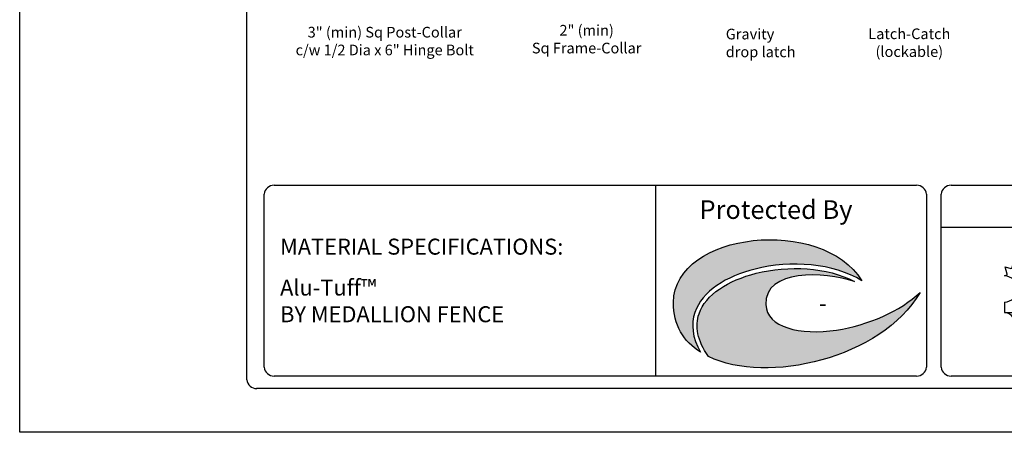
# Model space of a CAD drawing. Units: inches. Extents: x 43 to 598, y 30 to 396.
# Drawn here: x 43 to 228, y 30 to 108 of the extents above; entities that cross this region are included whole.
import ezdxf

# ---------------------------------------------------------------- set-up
doc = ezdxf.new("R2010")
doc.units = ezdxf.units.IN
doc.header["$MEASUREMENT"] = 0
doc.layers.add('001_Dark_1 100', color=7, linetype='Continuous', lineweight=30, true_color=0x616161)
for name, color, linetype in [('3D OBJECT 1', 250, 'Continuous'), ('FORMET OR TEMPLATE 1', 250, 'Continuous'), ('Layer 1', 250, 'Continuous'), ('TEXT', 250, 'Continuous')]:
    doc.layers.add(name, color=color, linetype=linetype)
doc.styles.add('19', font='Arial', dxfattribs={"height": 1})
doc.styles.add('32', font='Arial', dxfattribs={"height": 1})
doc.styles.get("Standard").update_dxf_attribs({"font": 'Verdana.ttf'})

# ---------------------------------------------------------------- blocks, each defined once
blk = doc.blocks.new('Alu Tuff')
at = {"layer": 'Layer 1', "color": 252}
blk.add_open_spline([(1104.48, 360.84), (1096.56, 373.76), (1067.08, 370.75), (1066.86, 356.52), (1066.79, 352.02), (1068.89, 348.74), (1072.27, 346.6), (1070.59, 349.55), (1070.35, 352.22), (1071.14, 354.54), (1071.86, 356.65), (1073.43, 358.47), (1075.55, 359.93), (1077.65, 361.37), (1080.28, 362.47), (1083.15, 363.19), (1090.24, 364.97), (1098.85, 364.41), (1104.48, 360.84)], degree=3, knots=[0, 0, 0, 0, 0.166667, 0.166667, 0.166667, 0.333333, 0.333333, 0.333333, 0.5, 0.5, 0.5, 0.666667, 0.666667, 0.666667, 0.833333, 0.833333, 0.833333, 1, 1, 1, 1], dxfattribs=at)
at = {"layer": 'Layer 1', "color": 250}
blk.add_open_spline([(1073.86, 345.72), (1085.52, 340.1), (1108.39, 345.32), (1116.09, 358.51), (1112.3, 354.89), (1105.66, 351.93), (1099.44, 351.02), (1092.13, 349.94), (1085.45, 351.54), (1085.31, 356.09), (1085.09, 363.27), (1096.9, 362.68), (1102.98, 360.7), (1097.58, 363.6), (1089.83, 363.96), (1083.36, 362.34), (1080.59, 361.64), (1078.05, 360.58), (1076.05, 359.21), (1074.08, 357.85), (1072.62, 356.18), (1071.97, 354.26), (1071.14, 351.83), (1071.59, 348.96), (1073.86, 345.72)], degree=3, knots=[0, 0, 0, 0, 0.125, 0.125, 0.125, 0.25, 0.25, 0.25, 0.375, 0.375, 0.375, 0.5, 0.5, 0.5, 0.625, 0.625, 0.625, 0.75, 0.75, 0.75, 0.875, 0.875, 0.875, 1, 1, 1, 1], dxfattribs=at)
for s, height, style, p in [('Protected By', 3.7163, '19', (1072.07, 373.19)), ('-', 3.34, '32', (1095.9, 354.7))]:
    blk.add_text(s, height=height, dxfattribs=dict(at, style=style)).set_placement(p)
blk = doc.blocks.new('CANADIAN FLAGE')
for p, q in [((146.93, -198.51), (146.93, -201.25)), ((157.78, -198.51), (157.78, -201.25)), ((146.93, -201.25), (157.78, -201.25)), ((149.56, -203.89), (149.56, -205.62)), ((152.84, -207.14), (152.19, -204.27)), ((152.19, -204.27), (152.19, -205.62)), ((155.15, -203.89), (155.15, -205.62)), ((149.56, -205.62), (152.19, -205.62)), ((152.84, -205.62), (152.84, -207.14)), ((152.84, -205.62), (155.15, -205.62))]:
    blk.add_line(p, q)
for centre, radius, start, end in [((146.93, -195.12), 3.38, 270, 90), ((157.78, -195.12), 3.38, 90, 270), ((146.93, -203.89), 2.63, 0, 90), ((157.78, -203.89), 2.63, 90, 180)]:
    blk.add_arc(centre, radius, start, end)
at = {"layer": '001_Dark_1 100', "color": 18, "true_color": 0x000000}
for p, q in [((151.33, -187.52), (152.35, -185.59)), ((152.35, -185.59), (153.38, -187.52)), ((147.65, -191.26), (147.15, -189.4)), ((147.15, -189.4), (148.62, -189.75)), ((148.93, -189.6), (149.14, -188.88)), ((149.14, -188.88), (150.43, -190.36)), ((150.75, -190.21), (150.22, -187.13)), ((150.22, -187.13), (151.07, -187.58)), ((153.64, -187.58), (154.49, -187.13)), ((154.49, -187.13), (153.96, -190.21)), ((154.28, -190.36), (155.57, -188.88)), ((155.57, -188.88), (155.78, -189.6)), ((156.09, -189.75), (157.55, -189.4)), ((157.55, -189.4), (157.06, -191.26)), ((146.93, -191.74), (147.57, -191.43)), ((157.13, -191.43), (157.78, -191.74))]:
    blk.add_line(p, q, dxfattribs=at)
for centre, radius, start, end in [((151.16, -187.39), 0.207, 242.0506, 322.7351), ((153.55, -187.39), 0.207, 217.2649, 297.9494), ((147.51, -191.3), 0.139, 295.7855, 17.9597), ((148.69, -189.49), 0.268, 256.4201, 335.4093), ((150.57, -190.24), 0.182, 221.2855, 8.1159), ((154.14, -190.24), 0.182, 171.8841, 318.7145), ((156.02, -189.49), 0.268, 204.5907, 283.5799), ((157.19, -191.3), 0.139, 162.0403, 244.2145)]:
    blk.add_arc(centre, radius, start, end, dxfattribs=at)
blk = doc.blocks.new('PD')
for p, q in [((215.72, 78.83), (281.05, 78.83)), ((248.39, 78.83), (248.39, 50.9))]:
    blk.add_line(p, q)
at = {"layer": 'FORMET OR TEMPLATE 1'}
for points in [[(215.72, 52.56), (215.72, 85)], [(217.58, 86.66), (279.19, 86.66)], [(281.05, 85), (281.05, 52.56)], [(279.19, 50.9), (217.58, 50.9)]]:
    blk.add_lwpolyline(points, dxfattribs=at)
for centre, start, end in [((217.58, 84.79), 89.8709, 173.6116), ((279.19, 84.79), 6.3884, 90.1291), ((217.58, 52.77), 186.3884, 270.1291), ((279.19, 52.77), 269.8709, 353.6116)]:
    blk.add_arc(centre, 1.87, start, end, dxfattribs=at)
at = {"layer": 'Layer 1', "color": 250, "lineweight": 25}
for points, knots in [([(265.85, 73.29), (265.85, 73.29), (265.62, 73.63), (265.62, 73.63), (265.62, 73.63), (265.34, 73.92), (265.34, 73.92), (265.34, 73.92), (264.94, 74.08), (264.94, 74.08), (264.94, 74.08), (264.49, 74.08), (264.49, 74.08), (264.49, 74.08), (264.09, 73.92), (264.09, 73.92), (264.09, 73.92), (263.81, 73.63), (263.81, 73.63), (263.81, 73.63), (263.58, 73.29), (263.58, 73.29)], [0, 0, 0, 0, 0.142857, 0.142857, 0.142857, 0.285714, 0.285714, 0.285714, 0.428571, 0.428571, 0.428571, 0.571429, 0.571429, 0.571429, 0.714286, 0.714286, 0.714286, 0.857143, 0.857143, 0.857143, 1, 1, 1, 1]), ([(268.49, 65.51), (268.49, 65.51), (268.49, 68.78), (268.49, 68.78), (268.49, 68.78), (265.89, 73.24), (265.89, 73.24)], [0, 0, 0, 0, 0.5, 0.5, 0.5, 1, 1, 1, 1]), ([(262.71, 62.21), (262.71, 62.21), (262.53, 63.12), (262.53, 63.12), (262.53, 63.12), (262.19, 64.03), (262.19, 64.03), (262.19, 64.03), (261.67, 64.83), (261.67, 64.83), (261.67, 64.83), (260.98, 65.51), (260.98, 65.51)], [0, 0, 0, 0, 0.25, 0.25, 0.25, 0.5, 0.5, 0.5, 0.75, 0.75, 0.75, 1, 1, 1, 1]), ([(268.48, 65.51), (268.48, 65.51), (267.8, 64.83), (267.8, 64.83), (267.8, 64.83), (267.29, 64.04), (267.29, 64.04), (267.29, 64.04), (266.95, 63.14), (266.95, 63.14), (266.95, 63.14), (266.78, 62.23), (266.78, 62.23)], [0, 0, 0, 0, 0.25, 0.25, 0.25, 0.5, 0.5, 0.5, 0.75, 0.75, 0.75, 1, 1, 1, 1])]:
    blk.add_open_spline(points, degree=3, knots=knots, dxfattribs=at)
for points in [[(260.99, 68.82), (260.99, 68.82), (263.61, 73.3), (263.61, 73.3)], [(264.71, 66.29), (264.71, 66.29), (264.71, 73.24), (264.71, 73.24)], [(260.97, 65.5), (260.97, 65.5), (260.97, 68.8), (260.97, 68.8)], [(262.35, 66.29), (262.35, 66.29), (262.35, 69.11), (262.35, 69.11)], [(267.1, 66.29), (267.1, 66.29), (267.1, 69.11), (267.1, 69.11)], [(262.18, 65.55), (262.18, 65.55), (267.32, 65.55), (267.32, 65.55)], [(262.68, 59.31), (262.68, 59.31), (262.68, 62.21), (262.68, 62.21)], [(266.8, 62.23), (266.8, 62.23), (266.8, 59.31), (266.8, 59.31)]]:
    blk.add_open_spline(points, degree=3, dxfattribs=at)
at = {"xscale": 0.7211476224114433, "yscale": 0.7211476224114433, "zscale": 0.7211476224114433}
blk.add_blockref('CANADIAN FLAGE', (121.65, 207.93), dxfattribs=at)
at = {"layer": '3D OBJECT 1', "insert": (256.67, 57.29), "char_height": 2, "attachment_point": 1}
blk.add_mtext_dynamic_manual_height_columns('{\\fArial|b0|i0|c0|p34;\\C250;\\c2105123;Conventional \\P\\A1;\\fVerdana|b0|i0|c0|p0;\\C256;Arrow}', width=40.3541, gutter_width=1, heights=[0], dxfattribs=at)

msp = doc.modelspace()

# ---------------------------------------------------------------- hatches: boundary and pattern name
h = msp.add_hatch(color=252)
h.dxf.hatch_style = 1
edge = h.paths.add_edge_path()
edge.add_spline(control_points=[(201.28, 58.85), (193.84, 70.99), (166.13, 68.16), (165.93, 54.79)], knot_values=[0, 0, 0, 0, 0.166667, 0.166667, 0.166667, 0.166667], degree=3, periodic=0)
edge.add_spline(control_points=[(165.93, 54.79), (165.86, 50.55), (167.83, 47.47), (171.01, 45.46)], knot_values=[0.166667, 0.166667, 0.166667, 0.166667, 0.333333, 0.333333, 0.333333, 0.333333], degree=3, periodic=0)
edge.add_spline(control_points=[(171.01, 45.46), (169.43, 48.23), (169.2, 50.74), (169.95, 52.92)], knot_values=[0.333333, 0.333333, 0.333333, 0.333333, 0.5, 0.5, 0.5, 0.5], degree=3, periodic=0)
edge.add_spline(control_points=[(169.95, 52.92), (170.62, 54.91), (172.1, 56.61), (174.1, 57.98)], knot_values=[0.5, 0.5, 0.5, 0.5, 0.666667, 0.666667, 0.666667, 0.666667], degree=3, periodic=0)
edge.add_spline(control_points=[(174.1, 57.98), (176.06, 59.34), (178.54, 60.37), (181.24, 61.05)], knot_values=[0.666667, 0.666667, 0.666667, 0.666667, 0.833333, 0.833333, 0.833333, 0.833333], degree=3, periodic=0)
edge.add_spline(control_points=[(181.24, 61.05), (187.9, 62.72), (195.99, 62.2), (201.28, 58.85)], knot_values=[0.833333, 0.833333, 0.833333, 0.833333, 1, 1, 1, 1], degree=3, periodic=0)
h = msp.add_hatch(color=256)
h.dxf.hatch_style = 1
edge = h.paths.add_edge_path()
edge.add_spline(control_points=[(170.73, 52.66), (169.95, 50.38), (170.37, 47.68), (172.51, 44.64)], knot_values=[0.875, 0.875, 0.875, 0.875, 1, 1, 1, 1], degree=3, periodic=0)
edge.add_spline(control_points=[(172.51, 44.64), (183.46, 39.35), (204.95, 44.26), (212.2, 56.65)], knot_values=[0, 0, 0, 0, 0.125, 0.125, 0.125, 0.125], degree=3, periodic=0)
edge.add_spline(control_points=[(212.2, 56.65), (208.63, 53.25), (202.39, 50.47), (196.55, 49.61)], knot_values=[0.125, 0.125, 0.125, 0.125, 0.25, 0.25, 0.25, 0.25], degree=3, periodic=0)
edge.add_spline(control_points=[(196.55, 49.61), (189.68, 48.6), (183.39, 50.1), (183.26, 54.38)], knot_values=[0.25, 0.25, 0.25, 0.25, 0.375, 0.375, 0.375, 0.375], degree=3, periodic=0)
edge.add_spline(control_points=[(183.26, 54.38), (183.05, 61.13), (194.16, 60.58), (199.87, 58.72)], knot_values=[0.375, 0.375, 0.375, 0.375, 0.5, 0.5, 0.5, 0.5], degree=3, periodic=0)
edge.add_spline(control_points=[(199.87, 58.72), (194.79, 61.44), (187.51, 61.77), (181.44, 60.25)], knot_values=[0.5, 0.5, 0.5, 0.5, 0.625, 0.625, 0.625, 0.625], degree=3, periodic=0)
edge.add_spline(control_points=[(181.44, 60.25), (178.83, 59.6), (176.44, 58.6), (174.56, 57.31)], knot_values=[0.625, 0.625, 0.625, 0.625, 0.75, 0.75, 0.75, 0.75], degree=3, periodic=0)
edge.add_spline(control_points=[(174.56, 57.31), (172.71, 56.03), (171.34, 54.47), (170.73, 52.66)], knot_values=[0.75, 0.75, 0.75, 0.75, 0.875, 0.875, 0.875, 0.875], degree=3, periodic=0)

# ---------------------------------------------------------------- linework, layer by layer
at = {"color": 250}
msp.add_lwpolyline([(43.29, 396.14), (598.03, 396.14), (598.03, 30.45), (43.29, 30.45)], close=True, dxfattribs=at)
at = {"layer": 'FORMET OR TEMPLATE 1', "color": 250}
msp.add_line((162.59, 76.75), (162.59, 40.99), dxfattribs=at)
for points in [[(85.88, 40.29), (85.88, 386.34)], [(91, 76.75), (211.53, 76.75)], [(89.14, 42.65), (89.14, 75.09)], [(213.4, 75.09), (213.4, 42.65)], [(211.53, 40.99), (91, 40.99)], [(553.57, 38.63), (87.74, 38.63)]]:
    msp.add_lwpolyline(points, dxfattribs=at)
for centre, start, end in [((91, 74.88), 89.8709, 173.6116), ((211.53, 74.88), 6.3884, 90.1291), ((91, 42.86), 186.3884, 270.1291), ((211.53, 42.86), 269.8709, 353.6116), ((87.75, 40.5), 186.3884, 270.1291)]:
    msp.add_arc(centre, 1.87, start, end, dxfattribs=at)

# ---------------------------------------------------------------- block references
msp.add_blockref('PD', (0.42, -9.91))
at = {"color": 250, "xscale": 0.9398087671641672, "yscale": 0.9398087671641672, "zscale": 0.9398087671641672}
msp.add_blockref('Alu Tuff', (-836.72, -280.28), dxfattribs=at)

# ---------------------------------------------------------------- texts
at = {"layer": '3D OBJECT 1', "char_height": 2, "attachment_point": 1}
for s, width, heights, insert in [('\\A1;\\pxqc;3" (min) Sq Post-Collar\\Pc/w 1/2 Dia x 6" Hinge Bolt', 38.0223, [6.69], (92.76, 106.45)), ('\\A1;\\pxqc;2" (min)\\PSq Frame-Collar', 40.3541, [0], (129.47, 106.81)), ('\\A1;\\pxql;Gravity \\Pdrop latch', 40.3541, [0], (175.75, 106.1)), ('\\A1;\\pxqc;Latch-Catch\\P(lockable)', 25.335, [11.02], (197.51, 106.15))]:
    msp.add_mtext_dynamic_manual_height_columns(s, width=width, gutter_width=1, heights=heights, dxfattribs=dict(at, insert=insert))
at = {"layer": 'TEXT', "color": 250, "char_height": 3, "attachment_point": 1}
for s, width, heights, insert in [('{\\fVerdana|b1|i0|c0|p0;MATERIAL SPECIFICATIONS:}', 141.8077, [9.94], (92.14, 66.75)), ('\\pxql;Alu-Tuff™ \\PBY MEDALLION FENCE', 61.5023, [21.15], (92.14, 59.08))]:
    msp.add_mtext_dynamic_manual_height_columns(s, width=width, gutter_width=1, heights=heights, dxfattribs=dict(at, insert=insert))

doc.saveas('drawing.dxf')
